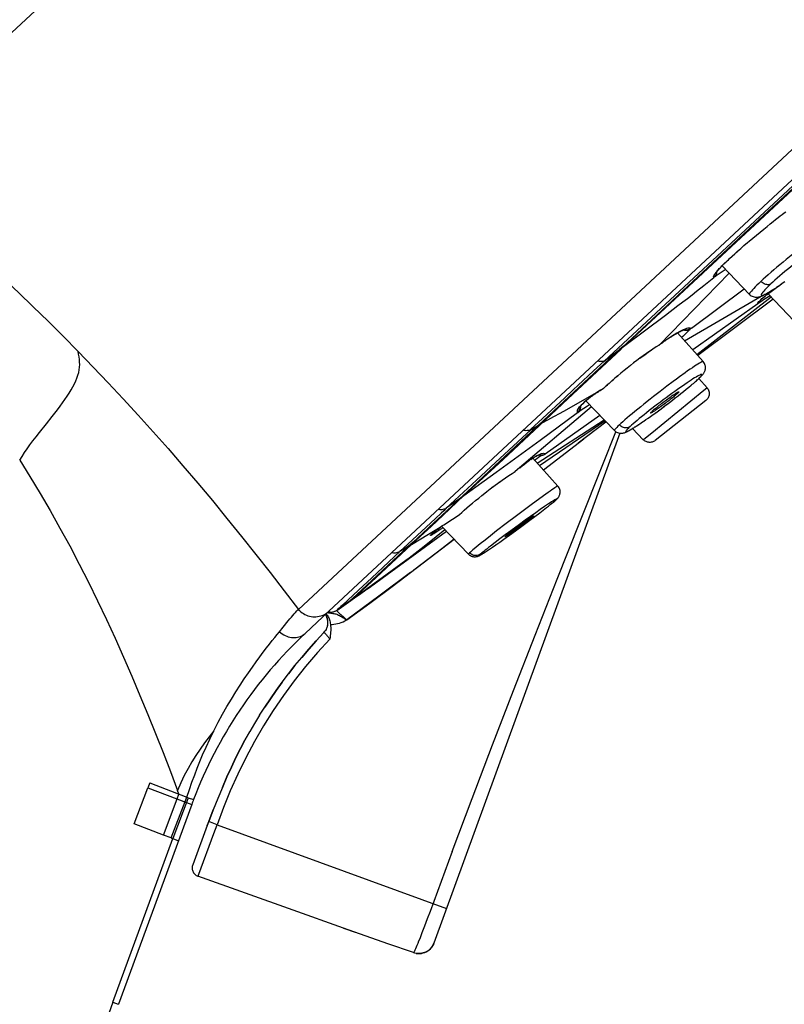
# Model space of a CAD drawing. Units: millimetres. Extents: x 5 to 1074, y -1192 to 1167.
# Drawn here: x 625 to 651, y 770 to 804 of the extents above; entities that cross this region are included whole.
import ezdxf

# ---------------------------------------------------------------- set-up
doc = ezdxf.new("R2010")
doc.units = ezdxf.units.MM
doc.header["$LTSCALE"] = 38.72
for name, color, linetype in [('_X2_56FE5757_X0__02_A', 7, 'CONTINUOUS'), ('_X2_56FE5757_X0__03_A', 7, 'CONTINUOUS'), ('BREP_1', 7, 'CONTINUOUS'), ('BREP_2', 7, 'CONTINUOUS')]:
    doc.layers.add(name, color=color, linetype=linetype)

msp = doc.modelspace()

# ---------------------------------------------------------------- linework, layer by layer
at = {"layer": '_X2_56FE5757_X0__02_A', "color": 9, "linetype": 'Continuous'}
for p, q in [((713.698, 857.227), (634.633, 783.586)), ((633.989, 782.822), (634.115, 782.981)), ((629.044, 776.284), (629.512, 777.513)), ((629.511, 777.513), (630.824, 777.013)), ((629.572, 777.677), (629.512, 777.513)), ((629.572, 777.677), (630.837, 777.196)), ((630.506, 777.134), (630.568, 777.298)), ((630.78, 777.051), (630.836, 777.196)), ((630.836, 777.196), (630.886, 777.177)), ((630.886, 777.177), (630.872, 777.141)), ((630.886, 777.177), (631.063, 777.11)), ((630.306, 775.804), (630.78, 777.051)), ((630.872, 777.141), (630.356, 775.784)), ((630.824, 777.013), (631.002, 776.945)), ((630.044, 775.903), (629.044, 776.284)), ((630.323, 775.797), (630.357, 775.785)), ((628.318, 770.213), (628.501, 770.145))]:
    msp.add_line(p, q, dxfattribs=at)
at = {"layer": '_X2_56FE5757_X0__02_A', "color": 2, "linetype": 'Continuous'}
for p, q in [((712.868, 855.421), (635.676, 783.525)), ((635.676, 783.525), (635.707, 783.553))]:
    msp.add_line(p, q, dxfattribs=at)
at = {"layer": '_X2_56FE5757_X0__02_A', "color": 6, "linetype": 'Continuous'}
for p, q in [((621.896, 800.461), (660.221, 836.172)), ((635.676, 783.525), (634.866, 782.77)), ((630.567, 777.298), (630.522, 777.417)), ((631.002, 776.945), (628.513, 770.141)), ((630.044, 775.903), (630.506, 777.134)), ((631.063, 777.11), (631.063, 777.11)), ((630.306, 775.804), (630.044, 775.903)), ((628.318, 770.213), (630.357, 775.785)), ((630.356, 775.784), (630.55, 775.711))]:
    msp.add_line(p, q, dxfattribs=at)
at = {"layer": '_X2_56FE5757_X0__02_A', "color": 9, "linetype": 'Continuous'}
for points in [[(620.19, 798.616), (620.58, 798.31), (620.982, 797.989), (621.396, 797.651), (621.823, 797.297), (622.262, 796.927), (622.712, 796.542), (623.172, 796.14), (623.642, 795.721), (624.12, 795.288), (624.607, 794.839), (625.101, 794.374), (625.602, 793.895), (626.107, 793.402), (626.619, 792.893), (627.136, 792.37)], [(626.248, 790.152), (626.339, 790.267), (626.432, 790.387), (626.521, 790.506), (626.606, 790.622), (626.685, 790.734), (626.759, 790.844), (626.828, 790.952), (626.893, 791.059), (626.953, 791.164), (627.006, 791.267), (627.053, 791.367), (627.093, 791.465), (627.126, 791.56), (627.152, 791.654), (627.17, 791.745), (627.182, 791.835), (627.186, 791.923), (627.184, 792.011), (627.176, 792.098), (627.164, 792.186), (627.15, 792.276), (627.138, 792.371)], [(627.136, 792.37), (627.648, 791.842), (628.159, 791.304), (628.67, 790.758), (629.18, 790.201), (629.689, 789.636), (630.196, 789.062), (630.701, 788.479), (631.205, 787.889), (631.705, 787.291), (632.203, 786.687), (632.697, 786.075), (633.188, 785.459), (633.673, 784.839), (634.155, 784.215), (634.633, 783.586)], [(625.816, 789.616), (626.054, 789.911), (626.248, 790.152)], [(625.145, 788.665), (625.222, 788.797), (625.304, 788.928), (625.393, 789.059), (625.488, 789.192), (625.59, 789.329), (625.699, 789.469), (625.816, 789.616)], [(625.143, 788.669), (625.49, 788.109), (625.835, 787.537), (626.176, 786.953), (626.513, 786.356), (626.845, 785.748), (627.17, 785.132), (627.487, 784.511), (627.796, 783.882), (628.098, 783.247), (628.392, 782.605), (628.678, 781.958)], [(634.115, 782.981), (634.291, 783.202), (634.344, 783.267), (634.394, 783.327), (634.441, 783.383), (634.487, 783.435), (634.534, 783.486), (634.582, 783.536), (634.632, 783.585)], [(634.632, 783.586), (634.672, 783.546), (634.714, 783.508), (634.759, 783.474), (634.807, 783.444), (634.856, 783.417), (634.907, 783.393), (634.959, 783.374), (635.013, 783.358), (635.067, 783.347), (635.122, 783.34), (635.177, 783.336), (635.232, 783.337), (635.287, 783.342), (635.341, 783.352), (635.394, 783.365), (635.446, 783.382), (635.496, 783.403), (635.545, 783.428), (635.591, 783.457), (635.635, 783.489), (635.675, 783.524)], [(631.757, 779.458), (631.902, 779.743), (632.051, 780.018), (632.201, 780.283), (632.352, 780.536), (632.502, 780.777), (632.649, 781.007), (632.793, 781.224), (632.932, 781.43), (633.067, 781.623), (633.197, 781.805), (633.32, 781.975), (633.437, 782.132), (633.547, 782.276), (633.649, 782.407), (633.745, 782.527), (633.833, 782.636), (633.914, 782.734), (633.989, 782.822)], [(633.989, 782.822), (634.035, 782.786), (634.083, 782.753), (634.133, 782.723), (634.185, 782.698), (634.237, 782.676), (634.29, 782.658), (634.344, 782.645), (634.397, 782.635), (634.45, 782.63), (634.503, 782.629), (634.555, 782.632), (634.605, 782.64), (634.654, 782.651), (634.702, 782.667), (634.747, 782.687), (634.789, 782.711), (634.829, 782.739), (634.866, 782.77)], [(628.678, 781.958), (628.96, 781.309), (629.236, 780.661), (629.506, 780.013), (629.771, 779.364), (630.03, 778.714), (630.281, 778.065), (630.522, 777.417)], [(631.757, 779.458), (631.598, 779.254), (631.441, 779.043), (631.288, 778.829), (631.144, 778.613), (631.007, 778.395), (630.875, 778.166), (630.749, 777.927), (630.632, 777.678), (630.522, 777.417)], [(630.837, 777.196), (630.921, 777.456), (631.01, 777.708), (631.102, 777.954), (631.19, 778.184), (631.277, 778.405), (631.374, 778.641), (631.489, 778.899), (631.617, 779.172), (631.757, 779.458)], [(630.306, 775.804), (630.311, 775.801), (630.323, 775.797)], [(628.318, 770.213), (628.177, 769.824)], [(628.501, 770.145), (628.512, 770.141), (628.513, 770.141)]]:
    msp.add_lwpolyline(points, dxfattribs=at)
at = {"layer": '_X2_56FE5757_X0__02_A', "color": 6, "linetype": 'Continuous'}
for centre, radius, start, end in [((1339.175, 104.994), 1000, 129.864563, 135.818825), ((645.09, 771.793), 15, 132.9658, 159.2426), ((648.275, 770.626), 18.393, 159.3577, 159.9034)]:
    msp.add_arc(centre, radius, start, end, dxfattribs=at)
at = {"layer": '_X2_56FE5757_X0__03_A', "color": 9, "linetype": 'Continuous'}
for p, q in [((656.153, 802.253), (645.846, 792.652)), ((654.257, 800.52), (651.039, 797.522)), ((651.039, 797.522), (650.478, 797)), ((650.478, 797), (645.644, 792.499)), ((650.969, 796.928), (651.044, 796.986)), ((651.044, 796.986), (651.113, 797.039)), ((651.113, 797.039), (651.177, 797.087)), ((651.177, 797.087), (651.236, 797.131)), ((650.48, 796.538), (650.594, 796.631)), ((650.594, 796.631), (650.7, 796.716)), ((650.7, 796.716), (650.798, 796.794)), ((650.798, 796.794), (650.887, 796.864)), ((650.887, 796.864), (650.969, 796.928)), ((650.11, 796.232), (650.235, 796.336)), ((650.235, 796.336), (650.359, 796.439)), ((650.359, 796.439), (650.48, 796.538)), ((649.699, 795.878), (649.81, 795.975)), ((649.987, 796.127), (650.11, 796.232)), ((649.405, 795.614), (649.496, 795.697)), ((649.496, 795.697), (649.594, 795.785)), ((649.594, 795.785), (649.699, 795.878)), ((649.319, 795.535), (649.405, 795.614)), ((648.894, 795.107), (648.917, 795.134)), ((651.07, 794.661), (651.016, 794.615)), ((650.38, 794.133), (650.423, 794.171)), ((650.423, 794.171), (650.473, 794.214)), ((647.675, 793.079), (647.6, 793.039)), ((647.742, 793.111), (647.675, 793.079)), ((647.802, 793.136), (647.742, 793.111)), ((647.788, 793.101), (647.785, 793.104)), ((647.949, 793.1), (647.921, 793.071)), ((647.955, 793.13), (647.929, 793.117)), ((647.961, 793.159), (647.934, 793.165)), ((647.98, 793.146), (647.955, 793.13)), ((647.98, 793.146), (647.961, 793.159)), ((645.846, 792.652), (645.756, 792.571)), ((647.03, 792.671), (646.918, 792.591)), ((645.575, 792.434), (642.811, 789.86)), ((645.05, 792.039), (645.574, 792.433)), ((646.917, 792.591), (646.814, 792.525)), ((644.834, 790.993), (644.745, 790.931)), ((644.928, 791.054), (644.834, 790.993)), ((645.025, 791.115), (644.928, 791.054)), ((645.117, 791.2), (645.025, 791.115)), ((644.316, 790.592), (644.267, 790.545)), ((644.143, 790.295), (644.147, 790.297)), ((644.147, 790.297), (644.266, 790.378)), ((644.266, 790.378), (644.36, 790.441)), ((642.931, 789.939), (642.842, 789.852)), ((642.749, 789.802), (641.499, 788.634)), ((642.558, 789.717), (642.811, 789.86)), ((642.877, 788.835), (642.905, 788.834)), ((641.32, 788.434), (640.273, 787.464)), ((641.911, 788.214), (642.018, 788.28)), ((639.567, 786.796), (640.273, 787.464)), ((640.118, 787.352), (639.662, 786.919)), ((640.118, 787.352), (640.273, 787.464)), ((639.662, 786.919), (639.249, 786.531)), ((639.157, 786.414), (639.567, 786.796)), ((640.122, 786.821), (640.201, 786.892)), ((638.797, 786.082), (639.157, 786.414)), ((639.249, 786.531), (638.875, 786.184)), ((639.485, 786.317), (639.277, 786.186)), ((639.563, 786.366), (639.485, 786.317)), ((638.482, 785.795), (638.797, 786.082)), ((639.142, 786.109), (639.136, 786.108)), ((638.383, 785.736), (636.611, 784.085)), ((637.284, 784.679), (638.482, 785.795)), ((638.383, 785.736), (638.482, 785.795)), ((636.516, 783.964), (637.284, 784.679)), ((636.346, 783.837), (636.625, 784.034)), ((636.365, 783.856), (636.516, 783.964)), ((636.611, 784.085), (636.403, 783.891)), ((636.485, 783.935), (636.516, 783.964)), ((636.364, 783.855), (636.346, 783.837)), ((636.364, 783.855), (636.365, 783.856)), ((635.737, 783.46), (635.81, 783.451)), ((631.863, 776.253), (631.581, 776.361)), ((631.752, 775.958), (631.863, 776.253)), ((631.863, 776.253), (639.679, 773.404)), ((631.239, 774.57), (631.752, 775.958)), ((639.876, 775.345), (639.124, 773.306)), ((631.215, 774.504), (631.216, 774.508)), ((634.455, 773.346), (631.215, 774.504)), ((631.216, 774.508), (631.239, 774.57)), ((636.168, 772.735), (634.455, 773.346)), ((639.124, 773.306), (639.025, 773.046)), ((639.025, 773.046), (638.931, 772.799)), ((637.685, 772.202), (636.168, 772.735)), ((638.931, 772.799), (638.843, 772.571)), ((638.555, 771.9), (637.685, 772.202)), ((638.603, 771.886), (638.555, 771.9)), ((638.555, 771.9), (638.555, 771.9))]:
    msp.add_line(p, q, dxfattribs=at)
at = {"layer": '_X2_56FE5757_X0__03_A', "color": 6, "linetype": 'Continuous'}
for p, q in [((653.64, 800.035), (645.05, 792.039)), ((650.693, 796.71), (650.7, 796.716)), ((650.75, 796.756), (650.754, 796.758)), ((650.876, 796.855), (650.929, 796.897)), ((650.221, 796.323), (650.235, 796.336)), ((649.987, 796.127), (649.999, 796.136)), ((650.108, 796.229), (650.11, 796.232)), ((649.472, 795.674), (649.496, 795.697)), ((649.544, 795.741), (649.602, 795.791)), ((649.695, 795.873), (649.699, 795.878)), ((649.06, 795.285), (649.072, 795.294)), ((649.093, 795.318), (649.098, 795.32)), ((649.128, 795.352), (649.154, 795.375)), ((649.163, 795.387), (649.184, 795.405)), ((649.2, 795.423), (649.215, 795.435)), ((649.239, 795.459), (649.248, 795.466)), ((649.278, 795.497), (649.317, 795.532)), ((649.392, 795.601), (649.405, 795.614)), ((649.304, 795.038), (646.918, 792.591)), ((648.198, 794.424), (648.444, 794.619)), ((648.444, 794.619), (648.785, 794.894)), ((650.933, 794.566), (651.016, 794.615)), ((651.016, 794.615), (651.021, 794.618)), ((651.016, 794.615), (651.021, 794.618)), ((651.021, 794.618), (651.025, 794.621)), ((651.025, 794.621), (651.078, 794.667)), ((647.887, 794.18), (648.041, 794.3)), ((648.019, 793.17), (649.819, 794.503)), ((648.041, 794.3), (648.198, 794.424)), ((650.657, 794.356), (650.687, 794.378)), ((650.737, 794.416), (650.782, 794.448)), ((650.822, 794.478), (650.887, 794.524)), ((650.915, 794.544), (650.962, 794.577)), ((647.562, 793.932), (647.728, 794.058)), ((647.728, 794.058), (647.887, 794.18)), ((647.788, 792.731), (650.396, 794.253)), ((650.285, 793.994), (648.064, 792.425)), ((648.205, 792.268), (650.731, 794.231)), ((650.808, 794.15), (648.233, 792.237)), ((650.384, 794.063), (650.348, 794.039)), ((650.479, 794.125), (650.384, 794.063)), ((650.699, 794.265), (650.479, 794.125)), ((650.529, 794.257), (650.552, 794.275)), ((647.396, 792.915), (647.437, 792.941)), ((647.001, 792.649), (647.056, 792.688)), ((647.11, 792.726), (647.162, 792.762)), ((647.212, 792.796), (647.261, 792.828)), ((647.308, 792.859), (647.353, 792.888)), ((646.779, 792.501), (646.814, 792.525)), ((646.892, 792.573), (646.908, 792.583)), ((646.91, 792.584), (646.907, 792.582)), ((646.918, 792.591), (646.91, 792.584)), ((646.912, 792.586), (646.918, 792.591)), ((644.689, 791.712), (645.048, 792.042)), ((646.05, 791.979), (646.067, 791.991)), ((646.158, 792.062), (646.188, 792.083)), ((645.593, 791.611), (645.617, 791.632)), ((645.709, 791.707), (645.724, 791.72)), ((645.827, 791.803), (645.833, 791.808)), ((645.942, 791.895), (645.947, 791.898)), ((645.213, 791.285), (645.26, 791.325)), ((645.479, 791.515), (645.513, 791.544)), ((644.721, 790.914), (644.765, 790.945)), ((644.812, 790.977), (644.86, 791.01)), ((644.909, 791.043), (644.961, 791.076)), ((645.014, 791.109), (645.026, 791.116)), ((645.025, 791.115), (645.026, 791.116)), ((645.026, 791.116), (645.035, 791.123)), ((645.117, 791.2), (645.156, 791.233)), ((642.953, 790.088), (643.703, 790.794)), ((644.491, 790.74), (644.525, 790.767)), ((644.561, 790.795), (644.598, 790.824)), ((644.637, 790.853), (644.678, 790.883)), ((644.615, 790.488), (642.018, 788.28)), ((642.866, 789.351), (644.143, 790.295)), ((642.556, 789.72), (642.953, 790.088)), ((642.765, 788.573), (645.049, 790.038)), ((642.845, 788.484), (645.072, 790.014)), ((644.902, 790.19), (643.041, 788.874)), ((645.58, 789.587), (639.249, 772.226)), ((642.558, 789.717), (641.346, 788.585)), ((641.369, 788.258), (642.866, 789.351)), ((641.346, 788.585), (640.705, 787.988)), ((642.452, 788.629), (642.501, 788.664)), ((642.697, 788.793), (642.758, 788.828)), ((642.758, 788.828), (642.813, 788.855)), ((642.82, 788.769), (642.795, 788.75)), ((642.795, 788.75), (642.812, 788.763)), ((642.812, 788.763), (642.828, 788.775)), ((642.813, 788.855), (642.863, 788.877)), ((642.868, 788.803), (642.82, 788.769)), ((642.863, 788.877), (642.907, 788.892)), ((642.911, 788.832), (642.868, 788.803)), ((642.87, 788.804), (642.881, 788.812)), ((642.907, 788.892), (642.945, 788.9)), ((640.273, 787.464), (641.369, 788.258)), ((641.995, 788.265), (642.01, 788.275)), ((642.018, 788.28), (642.01, 788.275)), ((640.705, 787.988), (639.672, 787.03)), ((641.768, 788.12), (641.802, 788.143)), ((641.883, 788.195), (641.911, 788.214)), ((640.118, 787.352), (639.672, 787.03)), ((640.667, 787.291), (640.694, 787.313)), ((640.774, 787.379), (640.811, 787.409)), ((640.565, 787.206), (640.579, 787.217)), ((639.305, 786.681), (638.366, 785.807)), ((639.499, 786.864), (639.305, 786.681)), ((639.691, 786.532), (639.748, 786.569)), ((639.748, 786.569), (639.828, 786.622)), ((639.828, 786.622), (639.882, 786.658)), ((639.882, 786.658), (639.968, 786.716)), ((639.968, 786.716), (640.122, 786.821)), ((640.122, 786.821), (640.128, 786.826)), ((637.66, 784.776), (639.676, 786.249)), ((639.034, 785.833), (639.622, 786.304)), ((639.062, 786.147), (639.234, 786.251)), ((639.283, 786.242), (639.303, 786.258)), ((639.325, 786.275), (639.348, 786.294)), ((639.374, 786.314), (639.402, 786.335)), ((639.424, 786.071), (639.673, 786.251)), ((639.428, 786.356), (639.447, 786.37)), ((639.46, 786.389), (639.525, 786.428)), ((639.48, 786.394), (639.515, 786.42)), ((639.525, 786.428), (639.587, 786.467)), ((639.53, 786.431), (639.534, 786.434)), ((639.587, 786.467), (639.643, 786.502)), ((639.643, 786.502), (639.691, 786.532)), ((637.173, 784.426), (639.424, 786.071)), ((638.482, 785.795), (639.062, 786.147)), ((639.24, 786.207), (639.256, 786.22)), ((638.093, 785.559), (637.135, 784.664)), ((638.189, 785.617), (638.093, 785.559)), ((638.287, 785.677), (638.189, 785.617)), ((638.383, 785.736), (638.287, 785.677)), ((638.816, 785.661), (639.034, 785.833)), ((637.663, 784.796), (638.298, 785.263)), ((637.135, 784.664), (636.677, 784.238)), ((637.115, 784.397), (637.663, 784.796)), ((636.516, 783.964), (637.115, 784.397)), ((636.719, 784.1), (636.929, 784.25)), ((636.987, 784.291), (637.097, 784.37)), ((636.625, 784.034), (636.719, 784.1)), ((635.939, 783.551), (636.346, 783.837)), ((636.019, 783.626), (635.97, 783.579)), ((636.364, 783.855), (636.023, 783.61)), ((635.552, 783.401), (635.575, 783.36)), ((635.565, 783.406), (635.559, 783.415)), ((635.575, 783.43), (635.611, 783.389)), ((634.518, 781.673), (634.298, 781.394)), ((631.582, 776.364), (631.737, 776.768)), ((631.532, 776.232), (631.582, 776.364)), ((636.168, 772.735), (636.564, 772.595)), ((639.227, 772.174), (639.25, 772.227)), ((638.555, 771.9), (638.596, 771.888)), ((638.596, 771.888), (638.603, 771.886))]:
    msp.add_line(p, q, dxfattribs=at)
at = {"layer": '_X2_56FE5757_X0__03_A', "color": 2, "linetype": 'Continuous'}
for p, q in [((647.788, 793.101), (647.763, 793.108)), ((647.808, 793.097), (647.834, 793.095)), ((647.834, 793.095), (647.86, 793.096)), ((647.86, 793.096), (647.886, 793.1)), ((647.903, 793.104), (647.876, 793.098)), ((647.886, 793.1), (647.912, 793.107)), ((647.931, 793.114), (647.905, 793.105)), ((647.958, 793.127), (647.931, 793.114)), ((647.982, 793.143), (647.958, 793.127)), ((647.96, 793.128), (647.982, 793.143)), ((647.981, 793.147), (647.984, 793.144)), ((648.019, 793.17), (647.984, 793.144)), ((645.777, 792.6), (645.643, 792.498)), ((645.76, 792.574), (645.846, 792.652)), ((645.846, 792.652), (645.777, 792.6)), ((643.812, 790.761), (645.623, 792.448)), ((645.574, 792.433), (645.757, 792.571)), ((645.643, 792.498), (645.575, 792.434)), ((645.756, 792.571), (645.621, 792.446)), ((645.755, 792.568), (645.756, 792.571)), ((642.842, 789.852), (644, 790.935)), ((642.931, 789.939), (642.9, 789.917)), ((644.166, 789.255), (645.105, 789.979)), ((642.811, 789.86), (642.748, 789.801)), ((642.748, 789.801), (642.842, 789.852)), ((642.822, 789.866), (642.811, 789.86)), ((642.979, 788.336), (644.352, 789.399))]:
    msp.add_line(p, q, dxfattribs=at)
at = {"layer": '_X2_56FE5757_X0__03_A', "color": 9, "linetype": 'Continuous'}
for points in [[(649.81, 795.975), (649.927, 796.076), (649.987, 796.127)], [(648.97, 795.191), (648.998, 795.221), (649.028, 795.253), (649.06, 795.285), (649.093, 795.318), (649.128, 795.352), (649.163, 795.387), (649.2, 795.423), (649.239, 795.459), (649.278, 795.497), (649.319, 795.535)], [(648.785, 794.894), (648.78, 794.901), (648.777, 794.909), (648.777, 794.92), (648.779, 794.932), (648.783, 794.945), (648.789, 794.96), (648.798, 794.977), (648.809, 794.995), (648.822, 795.014), (648.837, 795.035), (648.854, 795.058), (648.873, 795.081), (648.894, 795.107)], [(649.103, 795.104), (648.864, 794.941), (648.837, 794.923), (648.815, 794.909), (648.799, 794.899), (648.788, 794.894), (648.785, 794.894)], [(648.917, 795.134), (648.943, 795.162), (648.97, 795.191)], [(649.186, 795.16), (649.171, 795.15), (649.103, 795.104)], [(650.473, 794.214), (650.53, 794.259), (650.592, 794.308), (650.66, 794.36), (650.737, 794.416), (650.822, 794.478), (650.915, 794.544), (651.016, 794.615)], [(650.285, 793.994), (650.28, 794.006), (650.284, 794.022), (650.296, 794.043), (650.316, 794.068)], [(650.316, 794.068), (650.344, 794.099), (650.38, 794.133)], [(647.6, 793.039), (647.52, 792.993), (647.433, 792.941), (647.341, 792.882), (647.242, 792.818), (647.139, 792.747), (647.03, 792.671)], [(647.84, 792.992), (647.787, 792.942), (647.726, 792.885), (647.685, 792.846)], [(647.934, 793.165), (647.898, 793.163), (647.854, 793.153), (647.802, 793.136)], [(647.929, 793.117), (647.901, 793.107), (647.872, 793.101), (647.843, 793.098), (647.813, 793.099)], [(647.921, 793.071), (647.885, 793.035), (647.84, 792.992)], [(647.982, 793.142), (647.98, 793.136), (647.969, 793.122), (647.949, 793.1)], [(646.814, 792.525), (646.708, 792.455), (646.599, 792.382), (646.489, 792.305), (646.378, 792.225), (646.267, 792.144), (646.158, 792.062), (646.05, 791.979), (645.942, 791.895), (645.833, 791.808), (645.724, 791.72), (645.617, 791.632), (645.513, 791.544), (645.411, 791.458), (645.311, 791.371), (645.213, 791.285), (645.117, 791.2)], [(644.836, 792.055), (644.844, 792.053), (644.878, 792.045), (644.913, 792.041), (644.947, 792.039), (644.98, 792.041), (645.013, 792.046), (645.044, 792.054), (645.074, 792.065)], [(644.745, 790.931), (644.66, 790.87), (644.579, 790.81), (644.504, 790.751), (644.435, 790.696), (644.372, 790.642), (644.316, 790.592)], [(644.162, 790.426), (644.142, 790.393), (644.13, 790.365), (644.125, 790.34), (644.128, 790.318), (644.139, 790.3)], [(644.139, 790.3), (644.159, 790.317), (644.178, 790.336), (644.194, 790.358), (644.208, 790.381), (644.22, 790.406), (644.228, 790.431), (644.233, 790.457), (644.236, 790.483), (644.235, 790.506)], [(644.143, 790.295), (644.143, 790.295), (644.142, 790.296), (644.142, 790.296), (644.141, 790.297), (644.141, 790.297), (644.14, 790.298), (644.14, 790.299), (644.139, 790.299), (644.139, 790.3)], [(644.267, 790.545), (644.225, 790.502), (644.19, 790.462), (644.162, 790.426)], [(644.36, 790.441), (644.48, 790.521), (644.543, 790.562)], [(639.876, 775.345), (640.551, 777.146), (641.246, 778.975), (641.962, 780.829), (642.697, 782.71), (643.449, 784.619), (644.217, 786.556), (645.001, 788.521), (645.448, 789.635)], [(642.842, 789.852), (641.603, 788.697), (641.32, 788.434)], [(642.304, 789.697), (642.313, 789.694), (642.348, 789.688), (642.384, 789.685), (642.42, 789.686), (642.456, 789.689), (642.491, 789.696), (642.524, 789.707), (642.556, 789.72)], [(641.499, 788.634), (640.378, 787.592), (640.118, 787.352)], [(642.817, 788.848), (642.82, 788.847), (642.849, 788.839), (642.877, 788.835)], [(642.905, 788.834), (642.934, 788.837), (642.962, 788.843), (642.989, 788.852), (643.014, 788.864), (643.037, 788.879)], [(643.037, 788.879), (643.038, 788.878), (643.038, 788.878), (643.039, 788.877), (643.039, 788.877), (643.039, 788.876), (643.04, 788.876), (643.04, 788.875), (643.041, 788.875), (643.041, 788.874)], [(640.201, 786.892), (640.284, 786.965), (640.373, 787.042), (640.467, 787.122), (640.565, 787.206), (640.667, 787.291), (640.774, 787.379), (640.884, 787.469), (640.995, 787.558), (641.108, 787.647), (641.224, 787.735), (641.34, 787.821), (641.457, 787.906), (641.574, 787.989), (641.689, 788.068), (641.802, 788.143), (641.911, 788.214)], [(639.411, 787.002), (639.42, 787), (639.456, 786.995), (639.493, 786.993), (639.53, 786.994), (639.567, 786.999), (639.603, 787.007), (639.637, 787.018), (639.67, 787.033)], [(639.136, 786.108), (639.137, 786.113), (639.146, 786.123), (639.161, 786.138), (639.182, 786.158), (639.21, 786.182), (639.243, 786.21), (639.283, 786.242)], [(639.283, 786.242), (639.327, 786.277), (639.375, 786.315), (639.428, 786.356)], [(639.428, 786.356), (639.486, 786.399), (639.53, 786.431)], [(638.875, 786.184), (638.539, 785.876), (638.383, 785.736)], [(639.136, 786.108), (639.156, 786.125), (639.175, 786.145), (639.185, 786.159)], [(639.277, 786.186), (639.244, 786.166), (639.215, 786.148), (639.189, 786.132), (639.168, 786.121), (639.153, 786.113), (639.142, 786.109)], [(637.822, 785.523), (637.831, 785.522), (637.868, 785.517), (637.906, 785.516), (637.945, 785.519), (637.983, 785.525), (638.02, 785.534), (638.056, 785.547), (638.091, 785.562)], [(636.403, 783.891), (636.377, 783.867), (636.365, 783.856)], [(635.937, 783.553), (635.939, 783.549), (635.944, 783.542), (635.953, 783.532), (635.965, 783.519), (635.98, 783.502), (635.999, 783.483), (636.022, 783.461), (636.048, 783.437), (636.077, 783.411), (636.109, 783.384), (636.143, 783.355), (636.178, 783.325), (636.212, 783.294), (636.247, 783.261), (636.281, 783.229)], [(635.63, 783.481), (635.661, 783.473), (635.7, 783.466), (635.737, 783.46)], [(635.726, 783.074), (635.786, 783.076), (635.846, 783.082), (635.906, 783.092), (635.967, 783.105), (636.029, 783.123), (636.091, 783.144), (636.154, 783.168), (636.217, 783.197), (636.281, 783.229)], [(635.81, 783.451), (635.845, 783.445), (635.877, 783.439), (635.907, 783.432), (635.938, 783.422), (635.97, 783.41), (636.003, 783.394), (636.038, 783.377), (636.074, 783.358), (636.112, 783.337), (636.152, 783.314), (636.193, 783.288), (636.236, 783.26), (636.281, 783.229)], [(635.701, 782.577), (635.281, 782.116), (634.879, 781.643), (634.495, 781.157), (634.128, 780.658), (633.779, 780.145), (633.449, 779.621), (633.137, 779.086), (632.844, 778.538), (632.569, 777.981), (632.315, 777.415), (632.08, 776.839), (631.863, 776.253)], [(635.506, 782.805), (635.508, 782.805), (635.512, 782.802), (635.519, 782.797), (635.527, 782.79), (635.537, 782.78), (635.548, 782.767), (635.561, 782.753), (635.576, 782.736)], [(635.576, 782.736), (635.592, 782.717), (635.608, 782.697), (635.626, 782.675), (635.644, 782.652), (635.663, 782.628), (635.682, 782.603), (635.701, 782.577)], [(638.843, 772.571), (638.765, 772.375), (638.73, 772.289), (638.699, 772.212), (638.671, 772.143), (638.645, 772.082), (638.623, 772.031), (638.604, 771.988), (638.588, 771.954), (638.575, 771.929), (638.566, 771.912), (638.559, 771.903), (638.555, 771.9)], [(639.25, 772.228), (639.23, 772.181), (639.207, 772.137), (639.181, 772.097), (639.152, 772.059), (639.12, 772.026), (639.086, 771.995), (639.049, 771.966), (639.009, 771.942), (638.967, 771.92), (638.924, 771.902), (638.88, 771.888), (638.835, 771.878), (638.789, 771.871), (638.744, 771.869), (638.697, 771.87), (638.65, 771.876), (638.603, 771.886)]]:
    msp.add_lwpolyline(points, dxfattribs=at)
at = {"layer": '_X2_56FE5757_X0__03_A', "color": 6, "linetype": 'Continuous'}
for points in [[(648.874, 795.072), (648.874, 795.07), (648.873, 795.057), (648.871, 795.043), (648.869, 795.03), (648.865, 795.016), (648.861, 795.003), (648.857, 794.991), (648.851, 794.978), (648.845, 794.966), (648.839, 794.954), (648.831, 794.943), (648.823, 794.932), (648.814, 794.922), (648.805, 794.912), (648.795, 794.903), (648.785, 794.894)], [(648.855, 795.043), (648.854, 795.042), (648.854, 795.041), (648.856, 795.044), (648.859, 795.049), (648.863, 795.055), (648.869, 795.064), (648.876, 795.074), (648.884, 795.085), (648.894, 795.098), (648.905, 795.112), (648.918, 795.127), (648.932, 795.144), (648.948, 795.162)], [(648.948, 795.162), (648.965, 795.181), (648.983, 795.201), (649.003, 795.223), (649.025, 795.245), (649.048, 795.269)], [(650.592, 794.308), (650.602, 794.314), (650.629, 794.335)], [(650.285, 793.994), (650.307, 794.011), (650.326, 794.031), (650.343, 794.053), (650.358, 794.076), (650.37, 794.101), (650.378, 794.126)], [(650.348, 794.039), (650.319, 794.02), (650.308, 794.013)], [(650.355, 794.102), (650.355, 794.101), (650.356, 794.102), (650.358, 794.105), (650.362, 794.11), (650.368, 794.116), (650.375, 794.123), (650.384, 794.132), (650.394, 794.142), (650.406, 794.153), (650.419, 794.165)], [(650.423, 794.171), (650.434, 794.178), (650.45, 794.192)], [(650.468, 794.207), (650.487, 794.223), (650.507, 794.24)], [(645.756, 792.571), (647.134, 793.61), (647.562, 793.932)], [(647.476, 792.964), (647.513, 792.986), (647.548, 793.006), (647.581, 793.024)], [(647.581, 793.024), (647.612, 793.041), (647.641, 793.056), (647.668, 793.069), (647.693, 793.08), (647.715, 793.09), (647.734, 793.098), (647.752, 793.104), (647.766, 793.109), (647.776, 793.112)], [(646.267, 792.144), (646.308, 792.173), (646.428, 792.26), (646.547, 792.344), (646.664, 792.424), (646.708, 792.455)], [(643.703, 790.794), (644.004, 791.075), (644.151, 791.21), (644.689, 791.712)], [(645.311, 791.371), (645.368, 791.419), (645.411, 791.458)], [(642.931, 789.939), (643.126, 790.042), (643.331, 790.152), (643.546, 790.269), (643.773, 790.396), (645.025, 791.115)], [(644.316, 790.592), (644.327, 790.6), (644.35, 790.621)], [(644.375, 790.643), (644.401, 790.665), (644.429, 790.689), (644.459, 790.714)], [(644.239, 790.51), (644.24, 790.497), (644.24, 790.484), (644.239, 790.47), (644.238, 790.457), (644.236, 790.443), (644.233, 790.429), (644.229, 790.416), (644.225, 790.403), (644.22, 790.39), (644.214, 790.378), (644.207, 790.366), (644.2, 790.354), (644.192, 790.343), (644.183, 790.332), (644.174, 790.322), (644.164, 790.312), (644.154, 790.303), (644.143, 790.295)], [(644.211, 790.472), (644.211, 790.473), (644.213, 790.477), (644.218, 790.483), (644.224, 790.492), (644.233, 790.503), (644.244, 790.515), (644.256, 790.529), (644.271, 790.545), (644.288, 790.562), (644.307, 790.58)], [(642.171, 788.41), (642.252, 788.476), (642.331, 788.539), (642.41, 788.599)], [(642.4, 788.591), (642.487, 788.655), (642.56, 788.706)], [(642.548, 788.696), (642.631, 788.752), (642.697, 788.793)], [(642.591, 788.725), (642.632, 788.751), (642.669, 788.774)], [(642.669, 788.774), (642.704, 788.794), (642.735, 788.811), (642.762, 788.825), (642.786, 788.836), (642.806, 788.844), (642.822, 788.85), (642.835, 788.854)], [(642.795, 788.75), (642.766, 788.728), (642.706, 788.68), (642.685, 788.663)], [(642.85, 788.836), (642.822, 788.844), (642.815, 788.847)], [(642.835, 788.854), (642.841, 788.856), (642.843, 788.856), (642.839, 788.856), (642.831, 788.856), (642.818, 788.857)], [(642.843, 788.786), (642.857, 788.795), (642.87, 788.804)], [(642.905, 788.83), (642.877, 788.832), (642.85, 788.836)], [(642.881, 788.812), (642.892, 788.819), (642.901, 788.825), (642.91, 788.83)], [(643.041, 788.874), (643.017, 788.859), (642.99, 788.847), (642.963, 788.838), (642.934, 788.832), (642.905, 788.83)], [(642.945, 788.9), (642.977, 788.903), (643.004, 788.901), (643.024, 788.893), (643.037, 788.879)], [(642.01, 788.275), (642.008, 788.273), (641.996, 788.268)], [(642.231, 788.459), (642.29, 788.506), (642.346, 788.55)], [(640.884, 787.469), (640.929, 787.505), (641.049, 787.6), (641.169, 787.693), (641.29, 787.784), (641.411, 787.873), (641.531, 787.959), (641.65, 788.041), (641.689, 788.068)], [(639.672, 787.03), (639.588, 786.949), (639.499, 786.864)], [(639.234, 786.251), (639.289, 786.284), (639.46, 786.389)], [(639.175, 786.15), (639.176, 786.15), (639.177, 786.151), (639.179, 786.153), (639.181, 786.155), (639.183, 786.158), (639.186, 786.16), (639.19, 786.164), (639.194, 786.167), (639.198, 786.171), (639.203, 786.175)], [(639.208, 786.18), (639.22, 786.19), (639.226, 786.195)], [(638.366, 785.807), (638.226, 785.679), (638.159, 785.618), (638.093, 785.56)], [(638.298, 785.263), (638.404, 785.342), (638.509, 785.422), (638.611, 785.501), (638.816, 785.661)], [(636.929, 784.25), (637.224, 784.461), (637.66, 784.776)], [(636.677, 784.238), (636.137, 783.735), (636.081, 783.684)], [(635.937, 783.553), (635.919, 783.541), (635.9, 783.53), (635.88, 783.52), (635.86, 783.512), (635.839, 783.504), (635.818, 783.498)], [(635.97, 783.579), (635.96, 783.57), (635.95, 783.561), (635.939, 783.551)], [(636.081, 783.684), (636.058, 783.662), (636.019, 783.626)], [(635.506, 782.805), (635.538, 782.842), (635.566, 782.884), (635.59, 782.928), (635.609, 782.974), (635.624, 783.022), (635.634, 783.07), (635.639, 783.12), (635.639, 783.17), (635.633, 783.219), (635.623, 783.268), (635.609, 783.316), (635.589, 783.362), (635.565, 783.406)], [(635.575, 783.36), (635.594, 783.317), (635.609, 783.273), (635.62, 783.228), (635.627, 783.182), (635.629, 783.135), (635.627, 783.088), (635.621, 783.042), (635.61, 782.996), (635.595, 782.952)], [(635.611, 783.389), (635.632, 783.363), (635.651, 783.334), (635.668, 783.303), (635.682, 783.27), (635.693, 783.234), (635.704, 783.197), (635.713, 783.157), (635.721, 783.116), (635.726, 783.074)], [(635.818, 783.498), (635.797, 783.492), (635.775, 783.488), (635.754, 783.485), (635.732, 783.484), (635.71, 783.483), (635.688, 783.484), (635.666, 783.486), (635.644, 783.489), (635.639, 783.49)], [(635.595, 782.952), (635.576, 782.909), (635.553, 782.868), (635.527, 782.83)], [(635.726, 783.074), (635.733, 783.025), (635.737, 782.974), (635.738, 782.921), (635.737, 782.867), (635.733, 782.812), (635.728, 782.755), (635.72, 782.697), (635.712, 782.637), (635.701, 782.577)], [(635.506, 782.805), (635.245, 782.52), (634.993, 782.237), (634.75, 781.954)], [(633.313, 779.981), (633.491, 780.259), (633.681, 780.542), (633.879, 780.827), (634.085, 781.111), (634.297, 781.392), (634.517, 781.672), (634.749, 781.953), (634.992, 782.236), (635.244, 782.519)], [(634.086, 781.113), (633.88, 780.829), (633.681, 780.544), (633.492, 780.26)], [(633.313, 779.982), (633.143, 779.706), (632.976, 779.425), (632.815, 779.139), (632.66, 778.848), (632.506, 778.542), (632.351, 778.219), (632.198, 777.881), (632.045, 777.526), (631.891, 777.154), (631.736, 776.766), (631.581, 776.361)], [(632.045, 777.528), (632.199, 777.882), (632.352, 778.22), (632.506, 778.543), (632.66, 778.849), (632.815, 779.139), (632.976, 779.425)], [(631.581, 776.361), (631.531, 776.231), (631.034, 774.892)], [(631.034, 774.892), (631.025, 774.862), (631.019, 774.83), (631.016, 774.799), (631.016, 774.767), (631.02, 774.736), (631.027, 774.705), (631.038, 774.675), (631.051, 774.646), (631.067, 774.619), (631.086, 774.594), (631.108, 774.571), (631.132, 774.55), (631.158, 774.532), (631.186, 774.516), (631.215, 774.504)], [(638.65, 771.876), (638.653, 771.876), (638.711, 771.87), (638.769, 771.87), (638.826, 771.876), (638.883, 771.889), (638.938, 771.907), (638.99, 771.931), (639.04, 771.961), (639.086, 771.995), (639.129, 772.034), (639.166, 772.077), (639.199, 772.124), (639.227, 772.174)]]:
    msp.add_lwpolyline(points, dxfattribs=at)
at = {"layer": '_X2_56FE5757_X0__03_A', "color": 2, "linetype": 'Continuous'}
for points in [[(647.762, 793.108), (647.782, 793.102), (647.808, 793.097)], [(647.874, 793.098), (647.846, 793.095), (647.816, 793.097), (647.788, 793.101)], [(647.912, 793.107), (647.937, 793.116), (647.959, 793.127)], [(648.011, 793.175), (648.008, 793.171), (648.004, 793.168), (648.001, 793.165), (647.998, 793.161), (647.994, 793.158), (647.991, 793.155), (647.987, 793.152), (647.983, 793.149), (647.98, 793.146)], [(647.986, 793.145), (647.99, 793.148), (647.994, 793.151), (647.997, 793.154), (648.001, 793.158), (648.005, 793.161), (648.008, 793.164), (648.011, 793.168), (648.015, 793.171)], [(642.9, 789.917), (642.885, 789.907), (642.871, 789.898), (642.858, 789.889), (642.845, 789.881), (642.833, 789.873), (642.822, 789.866)], [(636.281, 783.229), (637.066, 783.797), (637.824, 784.364), (639.938, 785.977)], [(639.94, 785.975), (639.525, 785.655), (638.567, 784.929)], [(638.455, 784.844), (637.373, 784.035), (636.281, 783.229)]]:
    msp.add_lwpolyline(points, dxfattribs=at)
at = {"layer": 'BREP_1', "color": 7, "linetype": 'Continuous'}
msp.add_line((651.513, 793.406), (650.631, 794.336), dxfattribs=at)
at = {"layer": 'BREP_2', "color": 7, "linetype": 'Continuous'}
for p, q in [((650, 794.316), (649.064, 795.286)), ((651.115, 794.692), (651.202, 794.755)), ((648.421, 792.028), (647.544, 793.003)), ((648.25, 791.43), (648.262, 791.442)), ((648.269, 791.448), (648.551, 791.135)), ((647.566, 790.862), (647.661, 790.937)), ((647.661, 790.937), (647.754, 791.011)), ((647.754, 791.011), (647.843, 791.083)), ((647.843, 791.083), (647.929, 791.153)), ((647.929, 791.153), (648.01, 791.221)), ((645.396, 789.678), (644.424, 790.685)), ((648.513, 790.699), (646.782, 789.338)), ((647.178, 790.564), (647.275, 790.638)), ((647.275, 790.638), (647.373, 790.712)), ((647.373, 790.712), (647.47, 790.787)), ((647.47, 790.787), (647.566, 790.862)), ((646.714, 790.223), (646.803, 790.287)), ((646.803, 790.287), (646.893, 790.353)), ((646.893, 790.353), (646.987, 790.422)), ((646.987, 790.422), (647.082, 790.492)), ((647.082, 790.492), (647.178, 790.564)), ((646.257, 789.905), (646.324, 789.95)), ((646.324, 789.95), (646.394, 789.998)), ((646.394, 789.998), (646.469, 790.05)), ((646.469, 790.05), (646.547, 790.104)), ((646.547, 790.104), (646.629, 790.162)), ((646.629, 790.162), (646.714, 790.223)), ((646.381, 789.366), (646.013, 789.747)), ((646.194, 789.863), (646.257, 789.905)), ((643.472, 787.788), (642.614, 788.741)), ((643.418, 787.327), (643.423, 787.332)), ((642.854, 786.878), (642.972, 786.969)), ((642.972, 786.969), (643.083, 787.054)), ((643.083, 787.054), (643.15, 787.107)), ((643.15, 787.107), (643.213, 787.156)), ((643.213, 787.156), (643.269, 787.201)), ((642.249, 786.426), (642.514, 786.622)), ((642.3, 786.543), (642.378, 786.598)), ((642.413, 786.586), (642.338, 786.529)), ((642.48, 786.637), (642.413, 786.586)), ((642.514, 786.622), (642.688, 786.752)), ((642.688, 786.752), (642.854, 786.878)), ((640.425, 785.472), (639.515, 786.416)), ((641.824, 786.118), (642.032, 786.268)), ((641.826, 786.192), (641.893, 786.243)), ((641.893, 786.243), (641.968, 786.3)), ((642.006, 786.287), (641.929, 786.231)), ((641.968, 786.3), (642.048, 786.359)), ((642.09, 786.347), (642.006, 786.287)), ((642.032, 786.268), (642.249, 786.426)), ((642.048, 786.359), (642.132, 786.421)), ((642.174, 786.408), (642.09, 786.347)), ((642.132, 786.421), (642.216, 786.482)), ((642.258, 786.47), (642.174, 786.408)), ((642.216, 786.482), (642.3, 786.543)), ((642.338, 786.529), (642.258, 786.47)), ((641.491, 785.881), (641.632, 785.98)), ((641.632, 785.98), (641.824, 786.118)), ((641.008, 785.548), (641.044, 785.572)), ((641.044, 785.572), (641.105, 785.613)), ((641.105, 785.613), (641.173, 785.659)), ((641.173, 785.659), (641.25, 785.712)), ((641.25, 785.712), (641.364, 785.791)), ((641.364, 785.791), (641.491, 785.881)), ((640.944, 785.507), (640.974, 785.526)), ((640.974, 785.526), (641.008, 785.548))]:
    msp.add_line(p, q, dxfattribs=at)
at = {"layer": 'BREP_2', "color": 9, "linetype": 'Continuous'}
for p, q in [((650.991, 794.606), (651.01, 794.621)), ((651.032, 794.634), (651.094, 794.68)), ((651.115, 794.692), (651.183, 794.743)), ((650.915, 794.554), (650.931, 794.567)), ((648.069, 791.272), (648.086, 791.285)), ((648.131, 791.326), (648.156, 791.346)), ((648.187, 791.376), (648.238, 791.422)), ((648.238, 791.422), (648.262, 791.442)), ((646.672, 789.601), (648.444, 791.048)), ((646.953, 791.012), (646.726, 790.836)), ((647.179, 791.185), (646.953, 791.012)), ((647.661, 790.937), (647.676, 790.95)), ((647.754, 791.011), (647.764, 791.02)), ((647.843, 791.083), (647.848, 791.088)), ((648.001, 791.214), (648.01, 791.221)), ((647.275, 790.638), (647.302, 790.659)), ((647.373, 790.712), (647.398, 790.732)), ((647.47, 790.787), (647.493, 790.806)), ((647.566, 790.862), (647.586, 790.879)), ((646.803, 790.287), (646.813, 790.296)), ((646.893, 790.353), (646.911, 790.367)), ((646.987, 790.422), (647.009, 790.439)), ((647.034, 790.457), (647.107, 790.511)), ((647.13, 790.528), (647.204, 790.585)), ((646.257, 789.905), (646.294, 789.931)), ((646.324, 789.95), (646.371, 789.983)), ((646.469, 790.05), (646.508, 790.077)), ((646.714, 790.223), (646.718, 790.227)), ((646.009, 789.745), (646.04, 789.766)), ((646.057, 789.775), (646.095, 789.801)), ((646.136, 789.825), (646.156, 789.839)), ((646.194, 789.863), (646.222, 789.883)), ((646.456, 789.426), (646.672, 789.601)), ((642.806, 787.33), (642.608, 787.184)), ((642.984, 787.46), (642.806, 787.33)), ((643.294, 787.222), (643.319, 787.242)), ((643.335, 787.256), (643.363, 787.279)), ((643.369, 787.285), (643.395, 787.309)), ((642.285, 786.944), (642.059, 786.773)), ((642.608, 787.184), (642.285, 786.944)), ((642.873, 786.988), (642.718, 786.879)), ((642.854, 786.878), (642.912, 786.923)), ((642.972, 786.969), (642.99, 786.982)), ((643.213, 787.156), (643.242, 787.179)), ((642.059, 786.773), (641.716, 786.512)), ((642.357, 786.621), (642.164, 786.481)), ((642.543, 786.754), (642.357, 786.621)), ((642.718, 786.879), (642.543, 786.754)), ((641.385, 786.258), (641.18, 786.098)), ((641.716, 786.512), (641.385, 786.258)), ((641.868, 786.264), (641.678, 786.123)), ((642.164, 786.481), (641.868, 786.264)), ((642.032, 786.268), (642.078, 786.302)), ((642.249, 786.426), (642.277, 786.447)), ((640.993, 785.951), (640.826, 785.818)), ((641.18, 786.098), (640.993, 785.951)), ((641.498, 785.988), (641.331, 785.861)), ((641.678, 786.123), (641.498, 785.988)), ((640.826, 785.818), (640.686, 785.705)), ((641.008, 785.548), (641.037, 785.568)), ((641.331, 785.861), (641.18, 785.745)), ((641.25, 785.712), (641.296, 785.744)), ((641.364, 785.791), (641.368, 785.795)), ((640.88, 785.466), (640.906, 785.483)), ((640.917, 785.489), (640.943, 785.507)), ((640.974, 785.526), (640.987, 785.535))]:
    msp.add_line(p, q, dxfattribs=at)
for points in [[(652.492, 796.45), (652.407, 796.391), (652.316, 796.327), (652.221, 796.258), (652.121, 796.185), (652.018, 796.108), (651.912, 796.027), (651.804, 795.944), (651.694, 795.859), (651.583, 795.772), (651.472, 795.683), (651.36, 795.594), (651.25, 795.504), (651.141, 795.414), (651.033, 795.325), (650.929, 795.237), (650.828, 795.151), (650.73, 795.067), (650.637, 794.985), (650.548, 794.906), (650.464, 794.83), (650.386, 794.758)], [(652.548, 796.093), (652.478, 796.047), (652.403, 795.998), (652.324, 795.944), (652.239, 795.885), (652.151, 795.822), (652.061, 795.757), (651.969, 795.69), (651.874, 795.62), (651.779, 795.548), (651.683, 795.474), (651.586, 795.398), (651.489, 795.322), (651.392, 795.245), (651.296, 795.167), (651.203, 795.091), (651.113, 795.015), (651.026, 794.941), (650.942, 794.869), (650.864, 794.8), (650.789, 794.733), (650.719, 794.669)], [(650.386, 794.758), (650.314, 794.691), (650.249, 794.628), (650.191, 794.57), (650.14, 794.517), (650.096, 794.469), (650.06, 794.428), (650.032, 794.392), (650.012, 794.363), (650, 794.34), (649.997, 794.324), (650, 794.316)], [(650.719, 794.669), (650.697, 794.657), (650.673, 794.649), (650.645, 794.644), (650.615, 794.643), (650.584, 794.646), (650.553, 794.653), (650.523, 794.663), (650.493, 794.677), (650.464, 794.694), (650.436, 794.714), (650.41, 794.735), (650.386, 794.758)], [(650.719, 794.669), (650.663, 794.616), (650.611, 794.565), (650.563, 794.517), (650.519, 794.471), (650.48, 794.428), (650.448, 794.39), (650.424, 794.359), (650.409, 794.334), (650.399, 794.314), (650.397, 794.299), (650.401, 794.289), (650.411, 794.284), (650.43, 794.285), (650.454, 794.292), (650.485, 794.303), (650.52, 794.318), (650.561, 794.339), (650.608, 794.364), (650.661, 794.395), (650.721, 794.431), (650.786, 794.472), (650.856, 794.517)], [(648.421, 792.028), (648.412, 792.03), (648.394, 792.026), (648.369, 792.015), (648.335, 791.998), (648.293, 791.974), (648.243, 791.944), (648.186, 791.908), (648.122, 791.866), (648.051, 791.818), (647.973, 791.765), (647.89, 791.707), (647.801, 791.644), (647.609, 791.505)], [(648.129, 791.469), (648.073, 791.434), (648.012, 791.395), (647.947, 791.352), (647.874, 791.304), (647.797, 791.251), (647.715, 791.195), (647.63, 791.136), (647.542, 791.073), (647.45, 791.008), (647.355, 790.939), (647.258, 790.868), (647.16, 790.796), (647.062, 790.723), (646.964, 790.65), (646.867, 790.576), (646.771, 790.503), (646.676, 790.429), (646.583, 790.357), (646.493, 790.285), (646.405, 790.215), (646.321, 790.147), (646.243, 790.083), (646.168, 790.021), (646.1, 789.963), (646.038, 789.909), (645.982, 789.859), (645.931, 789.813)], [(647.609, 791.505), (647.506, 791.43), (647.4, 791.351), (647.179, 791.185)], [(648.23, 791.529), (648.181, 791.501), (648.129, 791.469)], [(648.276, 791.458), (648.309, 791.491), (648.335, 791.519), (648.356, 791.544), (648.371, 791.564), (648.379, 791.579), (648.378, 791.588), (648.37, 791.591), (648.356, 791.589), (648.334, 791.582), (648.306, 791.569), (648.272, 791.552), (648.23, 791.529)], [(648.262, 791.442), (648.26, 791.439), (648.238, 791.422)], [(648.444, 791.048), (648.548, 791.133), (648.551, 791.135)], [(646.726, 790.836), (646.614, 790.748), (646.396, 790.574)], [(646.396, 790.574), (646.291, 790.489), (646.189, 790.407), (646.092, 790.327), (645.999, 790.249), (645.912, 790.176), (645.83, 790.106), (645.754, 790.041), (645.684, 789.979), (645.621, 789.923), (645.565, 789.872)], [(645.565, 789.872), (645.517, 789.826), (645.476, 789.786), (645.444, 789.752), (645.419, 789.724), (645.403, 789.702), (645.395, 789.687), (645.396, 789.678)], [(645.931, 789.813), (645.905, 789.797), (645.876, 789.785), (645.844, 789.776), (645.81, 789.771), (645.775, 789.771), (645.741, 789.775), (645.709, 789.783), (645.676, 789.794), (645.645, 789.81), (645.616, 789.828), (645.589, 789.849), (645.565, 789.872)], [(645.931, 789.813), (645.893, 789.777), (645.86, 789.744), (645.834, 789.716), (645.813, 789.691), (645.798, 789.671), (645.79, 789.656), (645.791, 789.647), (645.799, 789.644), (645.813, 789.646), (645.834, 789.653), (645.862, 789.666), (645.897, 789.683), (645.938, 789.706), (645.987, 789.734)], [(646.381, 789.366), (646.384, 789.368), (646.456, 789.426)], [(643.471, 787.788), (643.467, 787.788), (643.454, 787.783), (643.433, 787.771), (643.404, 787.753), (643.366, 787.728), (643.32, 787.697), (643.267, 787.661), (643.206, 787.619), (643.139, 787.571), (642.984, 787.46)], [(643.299, 787.276), (643.255, 787.248), (643.205, 787.215), (643.149, 787.178), (643.086, 787.135), (643.017, 787.088), (642.873, 786.988)], [(643.368, 787.319), (643.337, 787.3), (643.299, 787.276)], [(643.395, 787.309), (643.412, 787.325), (643.423, 787.337), (643.426, 787.343), (643.422, 787.345), (643.41, 787.341), (643.393, 787.333), (643.368, 787.319)], [(643.422, 787.331), (643.419, 787.328), (643.395, 787.309)], [(640.686, 785.705), (640.626, 785.655), (640.573, 785.612), (640.528, 785.573), (640.491, 785.541), (640.461, 785.514)], [(641.18, 785.745), (641.113, 785.692), (641.052, 785.644), (640.996, 785.6), (640.948, 785.561), (640.908, 785.527), (640.874, 785.498), (640.848, 785.475)], [(640.461, 785.514), (640.441, 785.494), (640.428, 785.48), (640.424, 785.473), (640.425, 785.472)], [(640.848, 785.475), (640.819, 785.457), (640.787, 785.441), (640.753, 785.43), (640.716, 785.423), (640.679, 785.421), (640.643, 785.423), (640.609, 785.429), (640.576, 785.44), (640.543, 785.454), (640.513, 785.471), (640.486, 785.492), (640.461, 785.514)], [(640.848, 785.475), (640.83, 785.458), (640.82, 785.447), (640.817, 785.44), (640.821, 785.439), (640.832, 785.442), (640.85, 785.451), (640.875, 785.465)]]:
    msp.add_lwpolyline(points, dxfattribs=at)
at = {"layer": 'BREP_2', "color": 7, "linetype": 'Continuous'}
for points in [[(650.842, 794.506), (650.878, 794.529), (650.915, 794.554), (650.952, 794.58), (650.991, 794.606), (651.032, 794.634), (651.115, 794.692)], [(650, 794.316), (650.025, 794.293), (650.056, 794.27), (650.089, 794.252), (650.122, 794.238), (650.154, 794.228), (650.185, 794.222), (650.214, 794.22), (650.242, 794.219), (650.269, 794.221), (650.293, 794.224), (650.316, 794.228), (650.338, 794.234), (650.359, 794.24), (650.378, 794.247), (650.398, 794.254), (650.418, 794.262), (650.439, 794.271), (650.459, 794.28), (650.48, 794.291), (650.502, 794.301), (650.525, 794.313), (650.548, 794.326), (650.573, 794.339), (650.598, 794.354), (650.625, 794.369), (650.652, 794.386), (650.681, 794.403), (650.711, 794.422), (650.742, 794.441), (650.774, 794.462), (650.808, 794.483), (650.842, 794.506)], [(648.385, 791.564), (648.396, 791.577), (648.407, 791.59), (648.417, 791.603), (648.427, 791.617), (648.438, 791.631), (648.447, 791.647), (648.457, 791.664), (648.467, 791.683), (648.476, 791.703), (648.484, 791.726), (648.491, 791.751), (648.496, 791.777), (648.499, 791.805), (648.499, 791.834), (648.496, 791.865), (648.49, 791.898), (648.48, 791.931), (648.465, 791.964), (648.446, 791.996), (648.421, 792.028)], [(648.01, 791.221), (648.049, 791.254), (648.086, 791.285)], [(648.086, 791.285), (648.122, 791.316), (648.156, 791.346), (648.189, 791.375), (648.22, 791.403), (648.25, 791.43)], [(648.262, 791.442), (648.274, 791.453), (648.29, 791.468), (648.306, 791.483)], [(648.306, 791.483), (648.321, 791.498), (648.335, 791.512), (648.348, 791.525), (648.361, 791.539), (648.373, 791.552), (648.385, 791.564)], [(647.538, 790.934), (647.517, 790.915), (647.493, 790.894), (647.467, 790.871), (647.437, 790.846), (647.405, 790.82), (647.371, 790.792), (647.335, 790.763), (647.297, 790.733), (647.258, 790.702), (647.218, 790.671), (647.176, 790.64), (647.135, 790.608), (647.093, 790.577), (647.051, 790.546), (647.01, 790.516), (646.97, 790.487), (646.93, 790.459), (646.892, 790.432)], [(647.331, 790.841), (647.368, 790.866), (647.402, 790.89), (647.434, 790.911), (647.464, 790.93), (647.491, 790.948), (647.515, 790.962), (647.536, 790.975), (647.554, 790.984), (647.568, 790.991), (647.579, 790.996), (647.587, 790.997), (647.591, 790.996), (647.591, 790.996)], [(647.591, 790.996), (647.591, 790.993), (647.588, 790.986), (647.581, 790.977), (647.57, 790.965), (647.556, 790.951), (647.538, 790.934)], [(648.551, 791.135), (648.571, 791.11), (648.589, 791.082), (648.604, 791.052), (648.616, 791.019), (648.624, 790.985), (648.627, 790.951), (648.627, 790.918), (648.624, 790.885), (648.617, 790.853), (648.606, 790.823), (648.593, 790.795), (648.577, 790.768), (648.558, 790.743), (648.537, 790.719), (648.513, 790.699)], [(646.684, 790.338), (646.705, 790.357), (646.729, 790.379), (646.756, 790.401), (646.785, 790.426), (646.817, 790.453), (646.851, 790.48), (646.887, 790.509), (646.925, 790.539), (646.964, 790.57), (647.004, 790.601), (647.046, 790.633), (647.087, 790.664), (647.129, 790.695), (647.171, 790.726), (647.212, 790.756), (647.252, 790.785), (647.292, 790.813), (647.331, 790.841)], [(646.892, 790.432), (646.855, 790.406), (646.82, 790.383), (646.788, 790.361), (646.759, 790.342), (646.731, 790.325), (646.707, 790.31), (646.686, 790.298), (646.668, 790.288), (646.654, 790.281), (646.643, 790.276), (646.635, 790.275), (646.631, 790.276)], [(646.631, 790.276), (646.631, 790.28), (646.635, 790.286), (646.642, 790.295), (646.652, 790.307), (646.666, 790.321), (646.684, 790.338)], [(645.396, 789.678), (645.411, 789.663), (645.44, 789.64), (645.471, 789.621), (645.501, 789.607), (645.532, 789.596), (645.56, 789.589), (645.587, 789.585), (645.614, 789.584), (645.64, 789.584), (645.664, 789.587), (645.686, 789.59), (645.706, 789.595), (645.725, 789.6), (645.743, 789.606), (645.759, 789.612), (645.775, 789.618), (645.791, 789.625), (645.806, 789.632), (645.822, 789.639), (645.837, 789.647), (645.854, 789.655), (645.87, 789.664)], [(645.87, 789.664), (645.888, 789.674), (645.906, 789.684), (645.925, 789.695), (645.944, 789.706), (645.965, 789.718), (645.987, 789.731), (646.009, 789.745), (646.033, 789.759), (646.057, 789.775), (646.082, 789.791)], [(646.082, 789.791), (646.109, 789.808), (646.136, 789.825), (646.194, 789.863)], [(646.782, 789.338), (646.759, 789.322), (646.733, 789.307), (646.706, 789.295), (646.677, 789.285), (646.646, 789.278), (646.616, 789.275), (646.585, 789.274), (646.555, 789.277), (646.526, 789.283), (646.499, 789.29), (646.473, 789.301), (646.447, 789.314), (646.423, 789.329), (646.401, 789.347), (646.381, 789.366)], [(643.493, 787.41), (643.502, 787.423), (643.511, 787.439), (643.52, 787.457), (643.529, 787.478), (643.537, 787.5), (643.543, 787.525), (643.547, 787.552), (643.549, 787.579), (643.548, 787.608), (643.544, 787.639), (643.537, 787.67), (643.526, 787.701), (643.512, 787.731), (643.494, 787.76), (643.472, 787.788)], [(643.269, 787.201), (643.295, 787.222), (643.319, 787.242), (643.342, 787.261), (643.363, 787.279), (643.382, 787.295), (643.4, 787.311), (643.418, 787.327)], [(643.422, 787.331), (643.43, 787.339), (643.437, 787.346), (643.444, 787.352), (643.451, 787.359), (643.457, 787.365), (643.463, 787.373), (643.47, 787.38)], [(643.47, 787.38), (643.477, 787.389), (643.485, 787.399), (643.493, 787.41)], [(642.378, 786.598), (642.449, 786.648), (642.481, 786.67), (642.511, 786.69), (642.538, 786.709), (642.562, 786.725), (642.583, 786.738), (642.601, 786.75), (642.615, 786.759), (642.626, 786.765), (642.633, 786.768), (642.637, 786.769), (642.638, 786.769)], [(642.626, 786.755), (642.615, 786.745), (642.6, 786.733), (642.582, 786.718), (642.561, 786.701), (642.537, 786.681), (642.51, 786.66), (642.48, 786.637)], [(642.638, 786.769), (642.637, 786.767), (642.633, 786.762), (642.626, 786.755)], [(641.929, 786.231), (641.857, 786.181), (641.825, 786.159), (641.795, 786.139), (641.768, 786.12), (641.744, 786.104), (641.723, 786.091), (641.705, 786.079), (641.691, 786.071), (641.68, 786.065), (641.673, 786.061), (641.669, 786.06), (641.669, 786.06)], [(641.669, 786.06), (641.669, 786.062), (641.673, 786.067), (641.68, 786.074)], [(641.68, 786.074), (641.692, 786.084), (641.706, 786.097), (641.724, 786.111), (641.745, 786.128), (641.769, 786.148), (641.797, 786.169), (641.826, 786.192)], [(640.425, 785.472), (640.437, 785.46), (640.464, 785.438), (640.494, 785.419), (640.525, 785.404)], [(640.525, 785.404), (640.556, 785.393), (640.585, 785.385), (640.613, 785.381), (640.642, 785.38), (640.669, 785.381), (640.693, 785.384), (640.714, 785.388), (640.732, 785.393), (640.747, 785.398), (640.76, 785.403), (640.772, 785.408), (640.783, 785.412), (640.793, 785.417), (640.802, 785.422), (640.811, 785.426), (640.82, 785.431), (640.829, 785.436), (640.839, 785.442), (640.849, 785.447), (640.859, 785.453), (640.869, 785.46), (640.88, 785.466), (640.892, 785.473), (640.904, 785.481), (640.917, 785.489), (640.944, 785.507)]]:
    msp.add_lwpolyline(points, dxfattribs=at)

doc.saveas('drawing.dxf')
